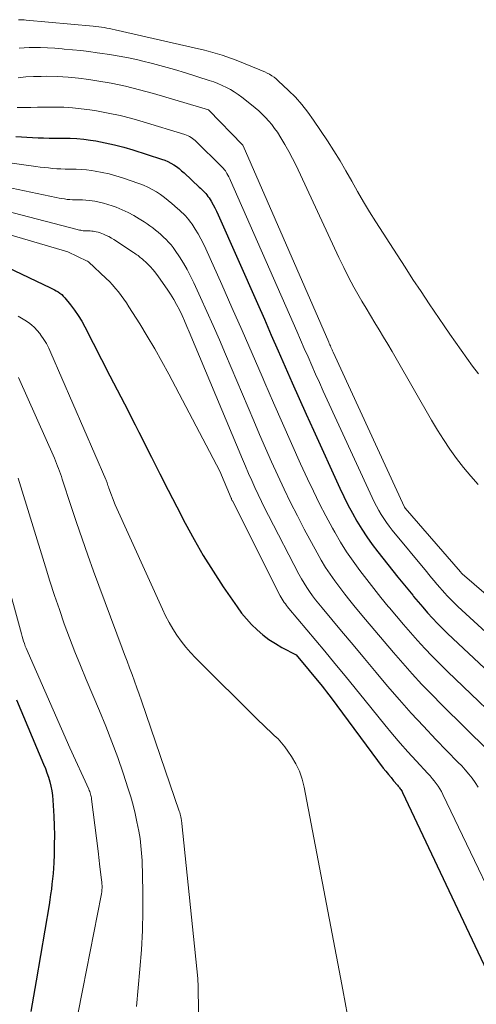
# Model space of a CAD drawing. Units: feet. Extents: x 1166672 to 1171672, y 7068870 to 7076370.
# Drawn here: x 1169154 to 1169197, y 7070701 to 7070794 of the extents above; entities that cross this region are included whole.
import ezdxf

# ---------------------------------------------------------------- set-up
doc = ezdxf.new("R2010")
doc.units = ezdxf.units.FT
doc.header["$MEASUREMENT"] = 0
doc.layers.add('Level 44', color=7, linetype='Continuous', lineweight=0)
doc.layers.add('Level 45', color=7, linetype='Continuous', lineweight=0)

msp = doc.modelspace()

# ---------------------------------------------------------------- linework, layer by layer
at = {"layer": 'Level 44', "color": 32, "linetype": 'Continuous', "lineweight": 30, "flags": 128}
for points, elevation in [([(1169153.3, 7070783.32), (1169153.83, 7070783.3), (1169154.36, 7070783.28), (1169154.89, 7070783.25), (1169155.42, 7070783.22), (1169155.94, 7070783.2), (1169156.47, 7070783.18), (1169157, 7070783.18), (1169157.53, 7070783.18), (1169157.78, 7070783.18), (1169158.44, 7070783.17), (1169159.09, 7070783.14), (1169159.74, 7070783.07), (1169160.39, 7070782.98), (1169160.89, 7070782.91), (1169161.78, 7070782.74), (1169162.66, 7070782.55), (1169163.54, 7070782.32), (1169164.4, 7070782.06), (1169167.13, 7070781.18), (1169167.43, 7070781.08), (1169167.72, 7070780.96), (1169167.99, 7070780.81), (1169168.27, 7070780.65), (1169168.53, 7070780.48), (1169168.78, 7070780.29), (1169169.02, 7070780.09), (1169169.26, 7070779.89), (1169170.7, 7070778.54), (1169170.82, 7070778.42), (1169170.95, 7070778.3), (1169171.07, 7070778.18), (1169171.19, 7070778.05), (1169171.31, 7070777.92), (1169171.42, 7070777.79), (1169171.52, 7070777.65), (1169171.62, 7070777.51), (1169171.82, 7070777.19), (1169172, 7070776.87), (1169172.18, 7070776.56), (1169172.34, 7070776.24), (1169172.5, 7070775.91), (1169176.21, 7070767.5), (1169176.87, 7070766), (1169177.53, 7070764.5), (1169178.19, 7070763), (1169178.84, 7070761.49), (1169179.5, 7070759.99), (1169180.17, 7070758.49), (1169180.84, 7070756.99), (1169181.52, 7070755.5), (1169184.03, 7070749.98), (1169184.41, 7070749.19), (1169184.8, 7070748.4), (1169185.22, 7070747.62), (1169185.65, 7070746.86), (1169186.11, 7070746.11), (1169186.59, 7070745.37), (1169187.1, 7070744.65), (1169187.63, 7070743.95), (1169189.06, 7070742.14), (1169189.52, 7070741.56), (1169189.99, 7070740.98), (1169190.46, 7070740.4), (1169190.94, 7070739.83), (1169191.01, 7070739.73), (1169191.45, 7070739.21), (1169191.9, 7070738.69), (1169192.35, 7070738.18), (1169192.81, 7070737.67), (1169193.28, 7070737.17), (1169193.76, 7070736.68), (1169194.24, 7070736.2), (1169194.74, 7070735.72), (1169203.74, 7070727.3)], 2230), ([(1169145.57, 7070774.23), (1169156.59, 7070768.99), (1169156.78, 7070768.9), (1169156.96, 7070768.8), (1169157.14, 7070768.7), (1169157.32, 7070768.59), (1169157.49, 7070768.47), (1169157.65, 7070768.34), (1169157.8, 7070768.19), (1169157.94, 7070768.04), (1169158.47, 7070767.38), (1169158.86, 7070766.88), (1169159.22, 7070766.37), (1169159.55, 7070765.83), (1169159.85, 7070765.28), (1169162.23, 7070760.65), (1169162.57, 7070759.98), (1169162.91, 7070759.32), (1169163.25, 7070758.65), (1169163.6, 7070757.98), (1169163.94, 7070757.32), (1169164.28, 7070756.65), (1169164.62, 7070755.98), (1169164.96, 7070755.31), (1169166.17, 7070752.92), (1169166.97, 7070751.36), (1169167.76, 7070749.79), (1169168.57, 7070748.23), (1169169.37, 7070746.66), (1169170.2, 7070745.12), (1169171.07, 7070743.6), (1169172, 7070742.11), (1169172.97, 7070740.64), (1169174.28, 7070738.73), (1169174.71, 7070738.15), (1169175.17, 7070737.59), (1169175.66, 7070737.06), (1169176.18, 7070736.54), (1169176.73, 7070736.07), (1169177.3, 7070735.64), (1169177.91, 7070735.25), (1169178.54, 7070734.89), (1169179.9, 7070734.19), (1169182.34, 7070731.21), (1169182.56, 7070730.94), (1169182.77, 7070730.66), (1169182.99, 7070730.39), (1169183.2, 7070730.11), (1169188.15, 7070723.45), (1169188.39, 7070723.14), (1169188.63, 7070722.83), (1169188.88, 7070722.54), (1169189.13, 7070722.24), (1169189.5, 7070721.81), (1169189.57, 7070721.73), (1169189.64, 7070721.65), (1169189.7, 7070721.57), (1169189.76, 7070721.49), (1169189.82, 7070721.41), (1169189.88, 7070721.32), (1169189.93, 7070721.23), (1169189.97, 7070721.14), (1169199.03, 7070701.95)], 2240), ([(1169153.37, 7070729.93), (1169155.93, 7070723.83), (1169156.1, 7070723.42), (1169156.25, 7070723), (1169156.39, 7070722.58), (1169156.52, 7070722.15), (1169156.62, 7070721.72), (1169156.71, 7070721.28), (1169156.77, 7070720.84), (1169156.81, 7070720.4), (1169156.9, 7070718.88), (1169156.94, 7070717.98), (1169156.96, 7070717.07), (1169156.95, 7070716.17), (1169156.93, 7070715.26), (1169156.89, 7070714.45), (1169156.86, 7070713.95), (1169156.83, 7070713.45), (1169156.78, 7070712.95), (1169156.73, 7070712.45), (1169156.67, 7070711.95), (1169156.6, 7070711.46), (1169156.53, 7070710.96), (1169156.45, 7070710.47), (1169155.22, 7070703.27), (1169154.73, 7070700.36)], 2250)]:
    msp.add_lwpolyline(points, dxfattribs=dict(at, elevation=elevation))
at = {"layer": 'Level 45', "color": 32, "linetype": 'Continuous', "lineweight": 0, "flags": 128}
for points, elevation in [([(1169153.56, 7070794.41), (1169153.74, 7070794.41), (1169153.92, 7070794.41), (1169154.1, 7070794.4), (1169154.28, 7070794.38), (1169160.63, 7070793.79), (1169160.9, 7070793.76), (1169161.16, 7070793.73), (1169161.42, 7070793.7), (1169161.68, 7070793.66), (1169161.94, 7070793.62), (1169162.19, 7070793.57), (1169162.45, 7070793.52), (1169162.71, 7070793.46), (1169170.62, 7070791.65), (1169171.07, 7070791.54), (1169171.53, 7070791.42), (1169171.98, 7070791.3), (1169172.43, 7070791.18), (1169172.87, 7070791.04), (1169173.31, 7070790.89), (1169173.75, 7070790.74), (1169174.19, 7070790.57), (1169176.43, 7070789.67), (1169176.67, 7070789.57), (1169176.9, 7070789.47), (1169177.13, 7070789.35), (1169177.36, 7070789.23), (1169177.58, 7070789.09), (1169177.79, 7070788.95), (1169177.99, 7070788.79), (1169178.18, 7070788.62), (1169179.16, 7070787.7), (1169179.81, 7070787.05), (1169180.43, 7070786.36), (1169181, 7070785.64), (1169181.54, 7070784.89), (1169182.85, 7070782.92), (1169183.46, 7070781.98), (1169184.05, 7070781.03), (1169184.61, 7070780.07), (1169185.16, 7070779.09), (1169185.71, 7070778.12), (1169186.27, 7070777.15), (1169186.85, 7070776.19), (1169187.44, 7070775.24), (1169189.46, 7070772.1), (1169190.21, 7070770.94), (1169190.96, 7070769.78), (1169191.73, 7070768.63), (1169192.5, 7070767.48), (1169193.93, 7070765.37), (1169194.45, 7070764.6), (1169194.98, 7070763.83), (1169195.52, 7070763.07), (1169196.06, 7070762.31), (1169196.61, 7070761.57), (1169197.18, 7070760.83)], 2222), ([(1169153.61, 7070791.72), (1169154.09, 7070791.74), (1169154.57, 7070791.76), (1169154.96, 7070791.76), (1169155.65, 7070791.76), (1169156.32, 7070791.74), (1169157, 7070791.7), (1169157.68, 7070791.65), (1169157.89, 7070791.63), (1169158.67, 7070791.56), (1169159.45, 7070791.48), (1169160.23, 7070791.38), (1169161.01, 7070791.28), (1169161.27, 7070791.25), (1169162.18, 7070791.11), (1169163.09, 7070790.96), (1169163.99, 7070790.78), (1169164.88, 7070790.59), (1169165.21, 7070790.51), (1169166.27, 7070790.25), (1169167.32, 7070789.98), (1169168.36, 7070789.68), (1169169.4, 7070789.37), (1169171.65, 7070788.65), (1169172.07, 7070788.51), (1169172.47, 7070788.35), (1169172.87, 7070788.18), (1169173.27, 7070787.99), (1169173.65, 7070787.78), (1169174.02, 7070787.56), (1169174.38, 7070787.32), (1169174.73, 7070787.06), (1169175.65, 7070786.33), (1169176, 7070786.05), (1169176.33, 7070785.76), (1169176.66, 7070785.45), (1169176.98, 7070785.13), (1169177.29, 7070784.8), (1169177.58, 7070784.46), (1169177.84, 7070784.1), (1169178.1, 7070783.73), (1169178.42, 7070783.21), (1169178.81, 7070782.57), (1169179.19, 7070781.91), (1169179.54, 7070781.25), (1169179.87, 7070780.57), (1169183.94, 7070771.85), (1169184.39, 7070770.91), (1169184.86, 7070769.98), (1169185.36, 7070769.06), (1169185.86, 7070768.16), (1169186.11, 7070767.73), (1169186.51, 7070767.04), (1169186.92, 7070766.36), (1169187.33, 7070765.68), (1169187.75, 7070765), (1169188.17, 7070764.32), (1169188.58, 7070763.64), (1169188.99, 7070762.96), (1169189.38, 7070762.27), (1169192.72, 7070756.43), (1169193.28, 7070755.5), (1169193.85, 7070754.59), (1169194.46, 7070753.69), (1169195.09, 7070752.81), (1169195.75, 7070751.95), (1169196.44, 7070751.12), (1169197.16, 7070750.32)], 2224), ([(1169153.52, 7070788.91), (1169154.25, 7070788.98), (1169154.98, 7070789.01), (1169155.71, 7070789.03), (1169156.25, 7070789.04), (1169157.25, 7070789.02), (1169158.25, 7070788.97), (1169159.24, 7070788.87), (1169160.23, 7070788.74), (1169160.98, 7070788.62), (1169162.34, 7070788.38), (1169163.7, 7070788.1), (1169165.04, 7070787.77), (1169166.37, 7070787.4), (1169171.56, 7070785.86), (1169171.6, 7070785.83), (1169174.8, 7070782.53), (1169174.82, 7070782.51), (1169174.85, 7070782.46), (1169182.97, 7070763.82), (1169183.03, 7070763.71), (1169183.08, 7070763.59), (1169183.13, 7070763.47), (1169183.18, 7070763.35), (1169183.23, 7070763.24), (1169183.29, 7070763.12), (1169183.34, 7070763), (1169183.39, 7070762.89), (1169190.17, 7070748.18), (1169190.23, 7070748.08), (1169195.46, 7070742.05), (1169195.55, 7070741.94), (1169195.63, 7070741.85), (1169199.96, 7070738.12)], 2226), ([(1169153.43, 7070786.07), (1169154.07, 7070786.08), (1169154.72, 7070786.09), (1169155.36, 7070786.1), (1169156, 7070786.1), (1169156.64, 7070786.11), (1169157.02, 7070786.11), (1169157.84, 7070786.1), (1169158.67, 7070786.06), (1169159.49, 7070785.97), (1169160.31, 7070785.86), (1169160.94, 7070785.76), (1169162.06, 7070785.56), (1169163.18, 7070785.33), (1169164.29, 7070785.04), (1169165.39, 7070784.73), (1169169.33, 7070783.52), (1169169.48, 7070783.46), (1169169.63, 7070783.4), (1169169.78, 7070783.33), (1169169.92, 7070783.24), (1169170.05, 7070783.15), (1169170.18, 7070783.05), (1169170.31, 7070782.95), (1169170.43, 7070782.83), (1169172.75, 7070780.55), (1169172.81, 7070780.48), (1169172.87, 7070780.42), (1169172.94, 7070780.35), (1169173, 7070780.29), (1169173.06, 7070780.22), (1169173.12, 7070780.15), (1169173.17, 7070780.08), (1169173.22, 7070780), (1169173.32, 7070779.83), (1169173.42, 7070779.67), (1169173.51, 7070779.5), (1169173.59, 7070779.33), (1169173.67, 7070779.16), (1169179.59, 7070765.66), (1169179.95, 7070764.86), (1169180.3, 7070764.05), (1169180.66, 7070763.24), (1169181.01, 7070762.43), (1169181.37, 7070761.62), (1169181.73, 7070760.81), (1169182.1, 7070760.01), (1169182.46, 7070759.2), (1169187.1, 7070749.09), (1169187.29, 7070748.68), (1169187.5, 7070748.28), (1169187.72, 7070747.88), (1169187.95, 7070747.49), (1169188.19, 7070747.11), (1169188.45, 7070746.74), (1169188.72, 7070746.37), (1169189, 7070746.02), (1169192.24, 7070742.1), (1169192.48, 7070741.8), (1169192.73, 7070741.5), (1169192.98, 7070741.2), (1169193.23, 7070740.9), (1169193.27, 7070740.85), (1169193.5, 7070740.57), (1169193.73, 7070740.3), (1169193.97, 7070740.04), (1169194.21, 7070739.78), (1169194.46, 7070739.52), (1169194.71, 7070739.26), (1169194.96, 7070739.02), (1169195.22, 7070738.77), (1169206.54, 7070728.41)], 2228), ([(1169148.83, 7070781.38), (1169155.2, 7070780.5), (1169155.6, 7070780.44), (1169155.99, 7070780.4), (1169156.39, 7070780.35), (1169156.79, 7070780.31), (1169157.18, 7070780.28), (1169157.58, 7070780.26), (1169157.98, 7070780.25), (1169158.38, 7070780.25), (1169158.55, 7070780.25), (1169159.03, 7070780.24), (1169159.51, 7070780.22), (1169159.99, 7070780.17), (1169160.47, 7070780.11), (1169160.84, 7070780.05), (1169161.49, 7070779.93), (1169162.14, 7070779.78), (1169162.79, 7070779.6), (1169163.42, 7070779.41), (1169164.96, 7070778.88), (1169165.4, 7070778.72), (1169165.82, 7070778.53), (1169166.23, 7070778.32), (1169166.63, 7070778.08), (1169167.01, 7070777.83), (1169167.39, 7070777.56), (1169167.75, 7070777.27), (1169168.11, 7070776.97), (1169168.63, 7070776.52), (1169168.82, 7070776.35), (1169169.01, 7070776.17), (1169169.19, 7070775.99), (1169169.38, 7070775.81), (1169169.55, 7070775.62), (1169169.72, 7070775.43), (1169169.87, 7070775.22), (1169170.01, 7070775.01), (1169170.31, 7070774.55), (1169170.59, 7070774.09), (1169170.85, 7070773.63), (1169171.1, 7070773.15), (1169171.32, 7070772.67), (1169172.83, 7070769.3), (1169173.8, 7070767.13), (1169174.76, 7070764.95), (1169175.71, 7070762.77), (1169176.66, 7070760.58), (1169176.91, 7070759.99), (1169177.75, 7070758.07), (1169178.59, 7070756.14), (1169179.45, 7070754.23), (1169180.31, 7070752.31), (1169180.96, 7070750.87), (1169181.52, 7070749.69), (1169182.09, 7070748.51), (1169182.7, 7070747.35), (1169183.32, 7070746.2), (1169183.54, 7070745.81), (1169184.09, 7070744.87), (1169184.66, 7070743.95), (1169185.28, 7070743.06), (1169185.91, 7070742.18), (1169186.58, 7070741.32), (1169187.25, 7070740.46), (1169187.93, 7070739.61), (1169188.62, 7070738.77), (1169188.74, 7070738.63), (1169189.4, 7070737.85), (1169190.06, 7070737.07), (1169190.73, 7070736.31), (1169191.4, 7070735.54), (1169192.09, 7070734.79), (1169192.79, 7070734.05), (1169193.51, 7070733.33), (1169194.23, 7070732.61), (1169200.92, 7070726.21)], 2232), ([(1169147.49, 7070779.56), (1169157.14, 7070777.54), (1169157.4, 7070777.49), (1169157.66, 7070777.45), (1169157.91, 7070777.41), (1169158.17, 7070777.37), (1169158.43, 7070777.35), (1169158.69, 7070777.33), (1169158.96, 7070777.32), (1169159.22, 7070777.32), (1169159.32, 7070777.32), (1169159.63, 7070777.32), (1169159.94, 7070777.3), (1169160.25, 7070777.27), (1169160.55, 7070777.23), (1169160.79, 7070777.19), (1169161.21, 7070777.11), (1169161.63, 7070777.01), (1169162.04, 7070776.89), (1169162.45, 7070776.76), (1169162.82, 7070776.62), (1169163.39, 7070776.39), (1169163.94, 7070776.14), (1169164.48, 7070775.85), (1169165, 7070775.54), (1169165.47, 7070775.24), (1169165.75, 7070775.05), (1169166.02, 7070774.86), (1169166.29, 7070774.66), (1169166.55, 7070774.46), (1169166.81, 7070774.25), (1169167.06, 7070774.03), (1169167.31, 7070773.8), (1169167.55, 7070773.57), (1169167.79, 7070773.32), (1169168.02, 7070773.07), (1169168.22, 7070772.8), (1169168.42, 7070772.52), (1169168.82, 7070771.92), (1169169.19, 7070771.33), (1169169.54, 7070770.72), (1169169.86, 7070770.1), (1169170.17, 7070769.47), (1169170.81, 7070768.08), (1169171.42, 7070766.74), (1169172.02, 7070765.4), (1169172.61, 7070764.05), (1169173.18, 7070762.7), (1169175.87, 7070756.38), (1169176.42, 7070755.08), (1169176.99, 7070753.78), (1169177.56, 7070752.48), (1169178.15, 7070751.18), (1169178.74, 7070749.9), (1169179.36, 7070748.62), (1169180, 7070747.36), (1169180.66, 7070746.1), (1169181.88, 7070743.84), (1169182.26, 7070743.15), (1169182.67, 7070742.48), (1169183.1, 7070741.83), (1169183.55, 7070741.19), (1169184.02, 7070740.56), (1169184.49, 7070739.93), (1169184.98, 7070739.32), (1169185.48, 7070738.71), (1169186.47, 7070737.53), (1169187.34, 7070736.49), (1169188.22, 7070735.45), (1169189.1, 7070734.42), (1169189.99, 7070733.4), (1169190.89, 7070732.38), (1169191.81, 7070731.38), (1169192.75, 7070730.41), (1169193.7, 7070729.44), (1169198.08, 7070725.11)], 2234), ([(1169146.21, 7070777.87), (1169159.11, 7070774.51), (1169159.22, 7070774.48), (1169159.34, 7070774.46), (1169159.45, 7070774.44), (1169159.57, 7070774.42), (1169159.69, 7070774.4), (1169159.81, 7070774.39), (1169159.92, 7070774.39), (1169160.04, 7070774.39), (1169160.08, 7070774.39), (1169160.22, 7070774.39), (1169160.36, 7070774.38), (1169160.5, 7070774.37), (1169160.63, 7070774.35), (1169160.74, 7070774.33), (1169160.93, 7070774.29), (1169161.11, 7070774.25), (1169161.29, 7070774.19), (1169161.47, 7070774.13), (1169161.63, 7070774.07), (1169161.88, 7070773.96), (1169162.12, 7070773.84), (1169162.36, 7070773.7), (1169162.6, 7070773.56), (1169164.45, 7070772.34), (1169164.56, 7070772.27), (1169164.67, 7070772.19), (1169164.78, 7070772.11), (1169164.89, 7070772.04), (1169165, 7070771.96), (1169165.1, 7070771.87), (1169165.2, 7070771.79), (1169165.3, 7070771.7), (1169165.73, 7070771.31), (1169166.03, 7070771.01), (1169166.32, 7070770.7), (1169166.58, 7070770.38), (1169166.83, 7070770.04), (1169167.66, 7070768.85), (1169167.97, 7070768.38), (1169168.27, 7070767.89), (1169168.55, 7070767.39), (1169168.81, 7070766.89), (1169169.06, 7070766.37), (1169169.29, 7070765.85), (1169169.53, 7070765.33), (1169169.75, 7070764.8), (1169174.8, 7070752.74), (1169175.08, 7070752.06), (1169175.37, 7070751.39), (1169175.67, 7070750.72), (1169175.97, 7070750.05), (1169176.28, 7070749.38), (1169176.6, 7070748.72), (1169176.92, 7070748.06), (1169177.25, 7070747.41), (1169180.15, 7070741.82), (1169180.38, 7070741.4), (1169180.63, 7070740.98), (1169180.89, 7070740.58), (1169181.16, 7070740.18), (1169181.44, 7070739.79), (1169181.73, 7070739.4), (1169182.03, 7070739.02), (1169182.34, 7070738.65), (1169184.18, 7070736.44), (1169185.28, 7070735.13), (1169186.37, 7070733.83), (1169187.47, 7070732.52), (1169188.56, 7070731.22), (1169189.67, 7070729.93), (1169190.8, 7070728.65), (1169191.96, 7070727.41), (1169193.14, 7070726.17), (1169195.23, 7070724.02), (1169195.58, 7070723.65), (1169195.92, 7070723.27), (1169196.25, 7070722.88), (1169196.57, 7070722.48), (1169196.87, 7070722.07), (1169197.15, 7070721.65)], 2236), ([(1169144.99, 7070776.28), (1169158.23, 7070772.39), (1169160.06, 7070771.52), (1169160.07, 7070771.51), (1169160.09, 7070771.5), (1169160.18, 7070771.45), (1169161.87, 7070769.87), (1169162.18, 7070769.57), (1169162.48, 7070769.26), (1169162.76, 7070768.93), (1169163.03, 7070768.6), (1169163.3, 7070768.25), (1169163.55, 7070767.9), (1169163.8, 7070767.55), (1169164.03, 7070767.19), (1169165.05, 7070765.58), (1169165.77, 7070764.4), (1169166.48, 7070763.21), (1169167.16, 7070762), (1169167.82, 7070760.79), (1169172.66, 7070751.61), (1169173.73, 7070749.03), (1169173.74, 7070749.01), (1169173.75, 7070748.99), (1169173.76, 7070748.97), (1169173.76, 7070748.95), (1169173.8, 7070748.86), (1169173.81, 7070748.84), (1169173.82, 7070748.82), (1169173.83, 7070748.8), (1169173.84, 7070748.78), (1169178.38, 7070739.78), (1169178.47, 7070739.62), (1169178.56, 7070739.46), (1169178.65, 7070739.31), (1169178.75, 7070739.16), (1169178.86, 7070739.01), (1169178.96, 7070738.87), (1169179.07, 7070738.73), (1169179.19, 7070738.59), (1169182.59, 7070734.53), (1169183.56, 7070733.36), (1169184.52, 7070732.2), (1169185.48, 7070731.03), (1169186.43, 7070729.85), (1169188.29, 7070727.55), (1169189.01, 7070726.67), (1169189.74, 7070725.81), (1169190.49, 7070724.97), (1169191.25, 7070724.13), (1169192.38, 7070722.92), (1169192.58, 7070722.7), (1169192.78, 7070722.46), (1169192.98, 7070722.23), (1169193.17, 7070721.99), (1169193.34, 7070721.74), (1169193.51, 7070721.48), (1169193.66, 7070721.22), (1169193.8, 7070720.95), (1169201.28, 7070705.34)], 2238), ([(1169153.51, 7070766.29), (1169153.85, 7070766.11), (1169154.17, 7070765.91), (1169154.49, 7070765.7), (1169154.79, 7070765.47), (1169155.07, 7070765.22), (1169155.33, 7070764.94), (1169155.57, 7070764.65), (1169155.68, 7070764.49), (1169155.95, 7070764.09), (1169156.2, 7070763.69), (1169156.43, 7070763.26), (1169156.63, 7070762.83), (1169161.83, 7070750.82), (1169161.86, 7070750.74), (1169161.95, 7070750.49), (1169161.99, 7070750.37), (1169162.03, 7070750.24), (1169162.08, 7070750.12), (1169162.12, 7070749.99), (1169162.71, 7070748.41), (1169167.21, 7070738.5), (1169167.51, 7070737.87), (1169167.84, 7070737.25), (1169168.2, 7070736.64), (1169168.57, 7070736.05), (1169168.98, 7070735.48), (1169169.41, 7070734.92), (1169169.87, 7070734.4), (1169170.35, 7070733.89), (1169176.36, 7070727.92), (1169176.72, 7070727.57), (1169177.08, 7070727.23), (1169177.44, 7070726.89), (1169177.81, 7070726.55), (1169178.17, 7070726.21), (1169178.51, 7070725.84), (1169178.82, 7070725.46), (1169179.11, 7070725.06), (1169179.45, 7070724.55), (1169179.86, 7070723.86), (1169180.2, 7070723.15), (1169180.46, 7070722.4), (1169180.66, 7070721.63), (1169184.09, 7070703.6), (1169184.31, 7070702.41), (1169184.54, 7070701.21), (1169184.76, 7070700.01)], 2242), ([(1169153.55, 7070760.48), (1169156.96, 7070752.82), (1169157.07, 7070752.57), (1169157.17, 7070752.33), (1169157.26, 7070752.08), (1169157.36, 7070751.84), (1169157.45, 7070751.59), (1169157.53, 7070751.34), (1169157.62, 7070751.09), (1169157.7, 7070750.84), (1169158.55, 7070748.26), (1169159.06, 7070746.72), (1169159.58, 7070745.18), (1169160.13, 7070743.65), (1169160.68, 7070742.13), (1169163.39, 7070734.83), (1169163.62, 7070734.2), (1169163.85, 7070733.58), (1169164.09, 7070732.95), (1169164.33, 7070732.32), (1169164.56, 7070731.7), (1169164.79, 7070731.07), (1169165.01, 7070730.44), (1169165.23, 7070729.81), (1169168.8, 7070719.35), (1169168.84, 7070719.22), (1169168.88, 7070719.09), (1169168.91, 7070718.95), (1169168.95, 7070718.82), (1169168.98, 7070718.67), (1169168.99, 7070718.61), (1169169, 7070718.55), (1169169.01, 7070718.5), (1169169.02, 7070718.44), (1169169.02, 7070718.38), (1169169.03, 7070718.32), (1169169.04, 7070718.26), (1169169.04, 7070718.2), (1169170.55, 7070703.49), (1169170.56, 7070703.38), (1169170.57, 7070703.27), (1169170.57, 7070703.16), (1169170.58, 7070703.06), (1169170.59, 7070702.95), (1169170.59, 7070702.84), (1169170.6, 7070702.73), (1169170.6, 7070702.62), (1169170.8, 7070687.91)], 2244), ([(1169153.52, 7070750.95), (1169156.1, 7070742.52), (1169156.53, 7070741.16), (1169156.97, 7070739.81), (1169157.43, 7070738.47), (1169157.9, 7070737.13), (1169158.4, 7070735.8), (1169158.91, 7070734.48), (1169159.44, 7070733.16), (1169159.98, 7070731.85), (1169161.24, 7070728.88), (1169161.84, 7070727.42), (1169162.42, 7070725.94), (1169162.96, 7070724.45), (1169163.48, 7070722.96), (1169163.97, 7070721.49), (1169164.21, 7070720.71), (1169164.43, 7070719.94), (1169164.62, 7070719.15), (1169164.78, 7070718.36), (1169164.96, 7070717.45), (1169165.02, 7070717.11), (1169165.08, 7070716.76), (1169165.12, 7070716.42), (1169165.17, 7070716.08), (1169165.2, 7070715.73), (1169165.23, 7070715.38), (1169165.25, 7070715.04), (1169165.27, 7070714.69), (1169165.34, 7070711.72), (1169165.35, 7070709.88), (1169165.32, 7070708.05), (1169165.22, 7070706.22), (1169165.07, 7070704.39), (1169164.73, 7070700.85)], 2246), ([(1169150.45, 7070748.43), (1169153.83, 7070736.16), (1169153.9, 7070735.93), (1169153.97, 7070735.7), (1169154.04, 7070735.47), (1169154.12, 7070735.25), (1169154.2, 7070735.02), (1169154.29, 7070734.8), (1169154.38, 7070734.58), (1169154.47, 7070734.36), (1169158.41, 7070725.35), (1169160.21, 7070721.44), (1169160.26, 7070721.33), (1169160.31, 7070721.21), (1169160.35, 7070721.1), (1169160.39, 7070720.98), (1169160.42, 7070720.86), (1169160.44, 7070720.74), (1169160.47, 7070720.61), (1169160.48, 7070720.49), (1169161.1, 7070715.58), (1169161.13, 7070715.28), (1169161.17, 7070714.98), (1169161.21, 7070714.68), (1169161.25, 7070714.38), (1169161.44, 7070712.83), (1169161.46, 7070712.65), (1169161.47, 7070712.46), (1169161.48, 7070712.28), (1169161.48, 7070712.09), (1169161.47, 7070711.9), (1169161.46, 7070711.72), (1169161.43, 7070711.53), (1169161.4, 7070711.35), (1169159.66, 7070702.52), (1169157.72, 7070692.73)], 2248)]:
    msp.add_lwpolyline(points, dxfattribs=dict(at, elevation=elevation))

doc.saveas('drawing.dxf')
